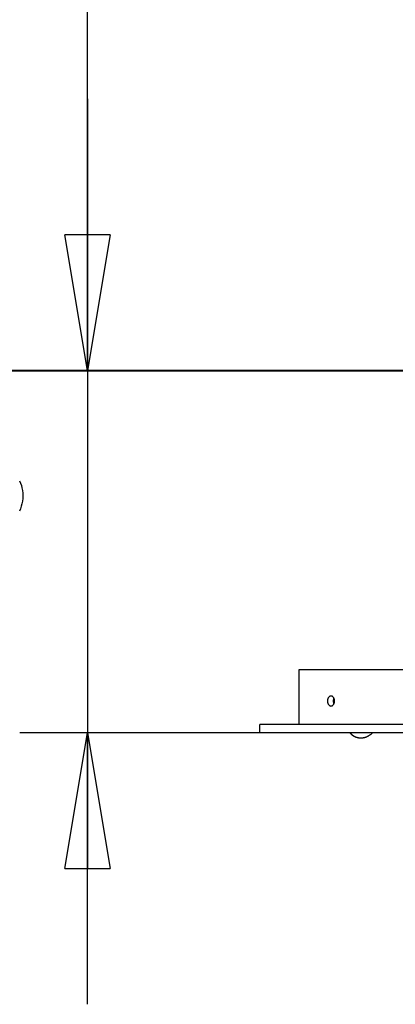
# Model space of a CAD drawing. Extents: x -90 to 90, y -29 to 29.
# Drawn here: x -82 to -78, y -29 to -18 of the extents above; entities that cross this region are included whole.
import ezdxf

# ---------------------------------------------------------------- set-up
doc = ezdxf.new("R2010")
doc.units = 0
doc.layers.get('0').update_dxf_attribs({"linetype": 'CONTINUOUS'})

msp = doc.modelspace()

# ---------------------------------------------------------------- linework, layer by layer
at = {"color": 0}
for points in [[(-81.6642, -21.6783), (-81.6642, -14.4283)], [(-81.6642, -21.6783), (-81.6642, -14.4283)], [(-81.6642, -21.6783), (-81.6642, -14.4283)], [(-81.6642, -21.6783), (-81.6642, -14.4283)], [(-81.6642, -21.6783), (-81.6642, -14.4283)], [(-81.6642, -21.6783), (-81.6642, -14.4283)], [(-81.6642, -21.6783), (-81.6642, -14.4283)], [(-81.6642, -21.6783), (-81.6642, -14.4283)], [(-81.6642, -21.6783), (-81.6642, -14.4283)], [(-81.6642, -21.6783), (-81.6642, -14.4283)], [(-81.6642, -21.6783), (-81.6642, -14.4283)], [(-81.6642, -21.6783), (-81.6642, -14.4283)], [(-81.6642, -21.6783), (-81.6642, -14.4283)], [(-81.6642, -21.6783), (-81.6642, -14.4283)], [(-81.6642, -21.6783), (-81.6642, -14.4283)], [(-81.6642, -21.6783), (-81.6642, -14.4283)], [(-81.6642, -21.6783), (-81.6642, -14.4283)], [(-81.6642, -21.6783), (-81.6642, -14.4283)], [(-81.6642, -21.6783), (-81.6642, -14.4283)], [(-81.6642, -21.6783), (-81.6642, -14.4283)], [(-81.6642, -21.6783), (-81.6642, -14.4283)], [(-81.6642, -18.6783), (-81.6642, -18.6783)], [(-81.6642, -18.6783), (-81.6642, -25.6783)], [(-81.6642, -18.6783), (-81.6642, -25.6783)], [(-81.6642, -18.6783), (-81.6642, -25.6783)], [(-81.6642, -18.6783), (-81.6642, -25.6783)], [(-81.6642, -18.6783), (-81.6642, -25.6783)], [(-81.6642, -18.6783), (-81.6642, -25.6783)], [(-81.6642, -18.6783), (-81.6642, -25.6783)], [(-81.6642, -18.6783), (-81.6642, -25.6783)], [(-81.6642, -18.6783), (-81.6642, -25.6783)], [(-81.6642, -18.6783), (-81.6642, -25.6783)], [(-81.6642, -18.6783), (-81.6642, -25.6783)], [(-81.6642, -18.6783), (-81.6642, -25.6783)], [(-81.6642, -18.6783), (-81.6642, -25.6783)], [(-81.6642, -18.6783), (-81.6642, -25.6783)], [(-81.6642, -18.6783), (-81.6642, -25.6783)], [(-81.6642, -18.6783), (-81.6642, -25.6783)], [(-81.6642, -18.6783), (-81.6642, -25.6783)], [(-81.6642, -18.6783), (-81.6642, -25.6783)], [(-81.6642, -18.6783), (-81.6642, -25.6783)], [(-81.6642, -18.6783), (-81.6642, -25.6783)], [(-81.6642, -18.6783), (-81.6642, -25.6783)], [(-81.9142, -20.1783), (-81.9142, -20.1783)], [(-81.6642, -21.6783), (-81.9142, -20.1783)], [(-81.6642, -21.6783), (-81.9142, -20.1783)], [(-81.6642, -21.6783), (-81.9142, -20.1783)], [(-81.6642, -21.6783), (-81.9142, -20.1783)], [(-81.6642, -21.6783), (-81.9142, -20.1783)], [(-81.6642, -21.6783), (-81.9142, -20.1783)], [(-81.6642, -21.6783), (-81.9142, -20.1783)], [(-81.6642, -21.6783), (-81.9142, -20.1783)], [(-81.6642, -21.6783), (-81.9142, -20.1783)], [(-81.6642, -21.6783), (-81.9142, -20.1783)], [(-81.6642, -21.6783), (-81.9142, -20.1783)], [(-81.6642, -21.6783), (-81.9142, -20.1783)], [(-81.6642, -21.6783), (-81.9142, -20.1783)], [(-81.6642, -21.6783), (-81.9142, -20.1783)], [(-81.6642, -21.6783), (-81.9142, -20.1783)], [(-81.6642, -21.6783), (-81.9142, -20.1783)], [(-81.6642, -21.6783), (-81.9142, -20.1783)], [(-81.6642, -21.6783), (-81.9142, -20.1783)], [(-81.6642, -21.6783), (-81.9142, -20.1783)], [(-81.6642, -21.6783), (-81.9142, -20.1783)], [(-81.6642, -21.6783), (-81.9142, -20.1783)], [(-81.9142, -20.1783), (-81.9142, -20.1783)], [(-81.4142, -20.1783), (-81.9142, -20.1783)], [(-81.4142, -20.1783), (-81.9142, -20.1783)], [(-81.4142, -20.1783), (-81.9142, -20.1783)], [(-81.4142, -20.1783), (-81.9142, -20.1783)], [(-81.4142, -20.1783), (-81.9142, -20.1783)], [(-81.4142, -20.1783), (-81.9142, -20.1783)], [(-81.4142, -20.1783), (-81.9142, -20.1783)], [(-81.4142, -20.1783), (-81.9142, -20.1783)], [(-81.4142, -20.1783), (-81.9142, -20.1783)], [(-81.4142, -20.1783), (-81.9142, -20.1783)], [(-81.4142, -20.1783), (-81.9142, -20.1783)], [(-81.4142, -20.1783), (-81.9142, -20.1783)], [(-81.4142, -20.1783), (-81.9142, -20.1783)], [(-81.4142, -20.1783), (-81.9142, -20.1783)], [(-81.4142, -20.1783), (-81.9142, -20.1783)], [(-81.4142, -20.1783), (-81.9142, -20.1783)], [(-81.4142, -20.1783), (-81.9142, -20.1783)], [(-81.4142, -20.1783), (-81.9142, -20.1783)], [(-81.4142, -20.1783), (-81.9142, -20.1783)], [(-81.4142, -20.1783), (-81.9142, -20.1783)], [(-81.4142, -20.1783), (-81.9142, -20.1783)], [(-81.9142, -20.1783), (-81.9142, -20.1783)], [(-81.6642, -21.6783), (-81.9142, -20.1783)], [(-81.6642, -21.6783), (-81.9142, -20.1783)], [(-81.6642, -21.6783), (-81.9142, -20.1783)], [(-81.6642, -21.6783), (-81.9142, -20.1783)], [(-81.6642, -21.6783), (-81.9142, -20.1783)], [(-81.6642, -21.6783), (-81.9142, -20.1783)], [(-81.6642, -21.6783), (-81.9142, -20.1783)], [(-81.6642, -21.6783), (-81.9142, -20.1783)], [(-81.6642, -21.6783), (-81.9142, -20.1783)], [(-81.6642, -21.6783), (-81.9142, -20.1783)], [(-81.6642, -21.6783), (-81.9142, -20.1783)], [(-81.6642, -21.6783), (-81.9142, -20.1783)], [(-81.6642, -21.6783), (-81.9142, -20.1783)], [(-81.6642, -21.6783), (-81.9142, -20.1783)], [(-81.6642, -21.6783), (-81.9142, -20.1783)], [(-81.6642, -21.6783), (-81.9142, -20.1783)], [(-81.6642, -21.6783), (-81.9142, -20.1783)], [(-81.6642, -21.6783), (-81.9142, -20.1783)], [(-81.6642, -21.6783), (-81.9142, -20.1783)], [(-81.6642, -21.6783), (-81.9142, -20.1783)], [(-81.6642, -21.6783), (-81.9142, -20.1783)], [(-81.9142, -20.1783), (-81.9142, -20.1783)], [(-81.4142, -20.1783), (-81.9142, -20.1783)], [(-81.4142, -20.1783), (-81.9142, -20.1783)], [(-81.4142, -20.1783), (-81.9142, -20.1783)], [(-81.4142, -20.1783), (-81.9142, -20.1783)], [(-81.4142, -20.1783), (-81.9142, -20.1783)], [(-81.4142, -20.1783), (-81.9142, -20.1783)], [(-81.4142, -20.1783), (-81.9142, -20.1783)], [(-81.4142, -20.1783), (-81.9142, -20.1783)], [(-81.4142, -20.1783), (-81.9142, -20.1783)], [(-81.4142, -20.1783), (-81.9142, -20.1783)], [(-81.4142, -20.1783), (-81.9142, -20.1783)], [(-81.4142, -20.1783), (-81.9142, -20.1783)], [(-81.4142, -20.1783), (-81.9142, -20.1783)], [(-81.4142, -20.1783), (-81.9142, -20.1783)], [(-81.4142, -20.1783), (-81.9142, -20.1783)], [(-81.4142, -20.1783), (-81.9142, -20.1783)], [(-81.4142, -20.1783), (-81.9142, -20.1783)], [(-81.4142, -20.1783), (-81.9142, -20.1783)], [(-81.4142, -20.1783), (-81.9142, -20.1783)], [(-81.4142, -20.1783), (-81.9142, -20.1783)], [(-81.4142, -20.1783), (-81.9142, -20.1783)], [(-81.4142, -20.1783), (-81.6642, -21.6783)], [(-81.4142, -20.1783), (-81.6642, -21.6783)], [(-81.4142, -20.1783), (-81.6642, -21.6783)], [(-81.4142, -20.1783), (-81.6642, -21.6783)], [(-81.4142, -20.1783), (-81.6642, -21.6783)], [(-81.4142, -20.1783), (-81.6642, -21.6783)], [(-81.4142, -20.1783), (-81.6642, -21.6783)], [(-81.4142, -20.1783), (-81.6642, -21.6783)], [(-81.4142, -20.1783), (-81.6642, -21.6783)], [(-81.4142, -20.1783), (-81.6642, -21.6783)], [(-81.4142, -20.1783), (-81.6642, -21.6783)], [(-81.4142, -20.1783), (-81.6642, -21.6783)], [(-81.4142, -20.1783), (-81.6642, -21.6783)], [(-81.4142, -20.1783), (-81.6642, -21.6783)], [(-81.4142, -20.1783), (-81.6642, -21.6783)], [(-81.4142, -20.1783), (-81.6642, -21.6783)], [(-81.4142, -20.1783), (-81.6642, -21.6783)], [(-81.4142, -20.1783), (-81.6642, -21.6783)], [(-81.4142, -20.1783), (-81.6642, -21.6783)], [(-81.4142, -20.1783), (-81.6642, -21.6783)], [(-81.4142, -20.1783), (-81.6642, -21.6783)], [(-81.6642, -20.1783), (-81.6642, -20.1783)], [(-81.6642, -21.6783), (-81.6642, -20.1783)], [(-81.6642, -21.6783), (-81.6642, -20.1783)], [(-81.6642, -21.6783), (-81.6642, -20.1783)], [(-81.6642, -21.6783), (-81.6642, -20.1783)], [(-81.6642, -21.6783), (-81.6642, -20.1783)], [(-81.6642, -21.6783), (-81.6642, -20.1783)], [(-81.6642, -21.6783), (-81.6642, -20.1783)], [(-81.6642, -21.6783), (-81.6642, -20.1783)], [(-81.6642, -21.6783), (-81.6642, -20.1783)], [(-81.6642, -21.6783), (-81.6642, -20.1783)], [(-81.6642, -21.6783), (-81.6642, -20.1783)], [(-81.6642, -21.6783), (-81.6642, -20.1783)], [(-81.6642, -21.6783), (-81.6642, -20.1783)], [(-81.6642, -21.6783), (-81.6642, -20.1783)], [(-81.6642, -21.6783), (-81.6642, -20.1783)], [(-81.6642, -21.6783), (-81.6642, -20.1783)], [(-81.6642, -21.6783), (-81.6642, -20.1783)], [(-81.6642, -21.6783), (-81.6642, -20.1783)], [(-81.6642, -21.6783), (-81.6642, -20.1783)], [(-81.6642, -21.6783), (-81.6642, -20.1783)], [(-81.6642, -21.6783), (-81.6642, -20.1783)], [(-81.4142, -20.1783), (-81.6642, -21.6783)], [(-81.4142, -20.1783), (-81.6642, -21.6783)], [(-81.4142, -20.1783), (-81.6642, -21.6783)], [(-81.4142, -20.1783), (-81.6642, -21.6783)], [(-81.4142, -20.1783), (-81.6642, -21.6783)], [(-81.4142, -20.1783), (-81.6642, -21.6783)], [(-81.4142, -20.1783), (-81.6642, -21.6783)], [(-81.4142, -20.1783), (-81.6642, -21.6783)], [(-81.4142, -20.1783), (-81.6642, -21.6783)], [(-81.4142, -20.1783), (-81.6642, -21.6783)], [(-81.4142, -20.1783), (-81.6642, -21.6783)], [(-81.4142, -20.1783), (-81.6642, -21.6783)], [(-81.4142, -20.1783), (-81.6642, -21.6783)], [(-81.4142, -20.1783), (-81.6642, -21.6783)], [(-81.4142, -20.1783), (-81.6642, -21.6783)], [(-81.4142, -20.1783), (-81.6642, -21.6783)], [(-81.4142, -20.1783), (-81.6642, -21.6783)], [(-81.4142, -20.1783), (-81.6642, -21.6783)], [(-81.4142, -20.1783), (-81.6642, -21.6783)], [(-81.4142, -20.1783), (-81.6642, -21.6783)], [(-81.4142, -20.1783), (-81.6642, -21.6783)], [(-81.6642, -20.1783), (-81.6642, -20.1783)], [(-81.6642, -21.6783), (-81.6642, -20.1783)], [(-81.6642, -21.6783), (-81.6642, -20.1783)], [(-81.6642, -21.6783), (-81.6642, -20.1783)], [(-81.6642, -21.6783), (-81.6642, -20.1783)], [(-81.6642, -21.6783), (-81.6642, -20.1783)], [(-81.6642, -21.6783), (-81.6642, -20.1783)], [(-81.6642, -21.6783), (-81.6642, -20.1783)], [(-81.6642, -21.6783), (-81.6642, -20.1783)], [(-81.6642, -21.6783), (-81.6642, -20.1783)], [(-81.6642, -21.6783), (-81.6642, -20.1783)], [(-81.6642, -21.6783), (-81.6642, -20.1783)], [(-81.6642, -21.6783), (-81.6642, -20.1783)], [(-81.6642, -21.6783), (-81.6642, -20.1783)], [(-81.6642, -21.6783), (-81.6642, -20.1783)], [(-81.6642, -21.6783), (-81.6642, -20.1783)], [(-81.6642, -21.6783), (-81.6642, -20.1783)], [(-81.6642, -21.6783), (-81.6642, -20.1783)], [(-81.6642, -21.6783), (-81.6642, -20.1783)], [(-81.6642, -21.6783), (-81.6642, -20.1783)], [(-81.6642, -21.6783), (-81.6642, -20.1783)], [(-81.6642, -21.6783), (-81.6642, -20.1783)], [(-81.4142, -20.1783), (-81.4142, -20.1783)], [(-81.4142, -20.1783), (-81.4142, -20.1783)], [(-81.4142, -20.1783), (-81.4142, -20.1783)], [(-81.4142, -20.1783), (-81.4142, -20.1783)], [(-76.8316, -21.6783), (-86.024, -21.6783)], [(-76.8316, -21.6783), (-86.024, -21.6783)], [(-76.8316, -21.6783), (-86.024, -21.6783)], [(-76.8316, -21.6783), (-86.024, -21.6783)], [(-76.8316, -21.6783), (-86.024, -21.6783)], [(-76.8316, -21.6783), (-86.024, -21.6783)], [(-76.8316, -21.6783), (-86.024, -21.6783)], [(-76.8316, -21.6783), (-86.024, -21.6783)], [(-76.8316, -21.6783), (-86.024, -21.6783)], [(-76.8316, -21.6783), (-86.024, -21.6783)], [(-76.8316, -21.6783), (-86.024, -21.6783)], [(-76.8316, -21.6783), (-86.024, -21.6783)], [(-76.8316, -21.6783), (-86.024, -21.6783)], [(-76.8316, -21.6783), (-86.024, -21.6783)], [(-76.8316, -21.6783), (-86.024, -21.6783)], [(-76.8316, -21.6783), (-86.024, -21.6783)], [(-76.8316, -21.6783), (-86.024, -21.6783)], [(-76.8316, -21.6783), (-86.024, -21.6783)], [(-76.8316, -21.6783), (-86.024, -21.6783)], [(-76.8316, -21.6783), (-86.024, -21.6783)], [(-76.8316, -21.6783), (-86.024, -21.6783)], [(-86.024, -21.6793), (-76.8316, -21.6793)], [(-86.024, -21.6793), (-76.8316, -21.6793)], [(-86.024, -21.6793), (-76.8316, -21.6793)], [(-86.024, -21.6793), (-76.8316, -21.6793)], [(-86.024, -21.6793), (-76.8316, -21.6793)], [(-86.024, -21.6793), (-76.8316, -21.6793)], [(-86.024, -21.6793), (-76.8316, -21.6793)], [(-86.024, -21.6793), (-76.8316, -21.6793)], [(-86.024, -21.6793), (-76.8316, -21.6793)], [(-86.024, -21.6793), (-76.8316, -21.6793)], [(-86.024, -21.6793), (-76.8316, -21.6793)], [(-86.024, -21.6793), (-76.8316, -21.6793)], [(-86.024, -21.6793), (-76.8316, -21.6793)], [(-86.024, -21.6793), (-76.8316, -21.6793)], [(-86.024, -21.6793), (-76.8316, -21.6793)], [(-86.024, -21.6793), (-76.8316, -21.6793)], [(-86.024, -21.6793), (-76.8316, -21.6793)], [(-86.024, -21.6793), (-76.8316, -21.6793)], [(-86.024, -21.6793), (-76.8316, -21.6793)], [(-86.024, -21.6793), (-76.8316, -21.6793)], [(-86.024, -21.6793), (-76.8316, -21.6793)], [(-82.4142, -21.6783), (-82.4142, -21.6783)], [(-79.4142, -21.6783), (-82.4142, -21.6783)], [(-79.4142, -21.6783), (-82.4142, -21.6783)], [(-79.4142, -21.6783), (-82.4142, -21.6783)], [(-79.4142, -21.6783), (-82.4142, -21.6783)], [(-79.4142, -21.6783), (-82.4142, -21.6783)], [(-79.4142, -21.6783), (-82.4142, -21.6783)], [(-79.4142, -21.6783), (-82.4142, -21.6783)], [(-79.4142, -21.6783), (-82.4142, -21.6783)], [(-79.4142, -21.6783), (-82.4142, -21.6783)], [(-79.4142, -21.6783), (-82.4142, -21.6783)], [(-79.4142, -21.6783), (-82.4142, -21.6783)], [(-79.4142, -21.6783), (-82.4142, -21.6783)], [(-79.4142, -21.6783), (-82.4142, -21.6783)], [(-79.4142, -21.6783), (-82.4142, -21.6783)], [(-79.4142, -21.6783), (-82.4142, -21.6783)], [(-79.4142, -21.6783), (-82.4142, -21.6783)], [(-79.4142, -21.6783), (-82.4142, -21.6783)], [(-79.4142, -21.6783), (-82.4142, -21.6783)], [(-79.4142, -21.6783), (-82.4142, -21.6783)], [(-79.4142, -21.6783), (-82.4142, -21.6783)], [(-79.4142, -21.6783), (-82.4142, -21.6783)], [(-82.4142, -21.6783), (-82.4142, -21.6783)], [(-79.4142, -21.6783), (-82.4142, -21.6783)], [(-79.4142, -21.6783), (-82.4142, -21.6783)], [(-79.4142, -21.6783), (-82.4142, -21.6783)], [(-79.4142, -21.6783), (-82.4142, -21.6783)], [(-79.4142, -21.6783), (-82.4142, -21.6783)], [(-79.4142, -21.6783), (-82.4142, -21.6783)], [(-79.4142, -21.6783), (-82.4142, -21.6783)], [(-79.4142, -21.6783), (-82.4142, -21.6783)], [(-79.4142, -21.6783), (-82.4142, -21.6783)], [(-79.4142, -21.6783), (-82.4142, -21.6783)], [(-79.4142, -21.6783), (-82.4142, -21.6783)], [(-79.4142, -21.6783), (-82.4142, -21.6783)], [(-79.4142, -21.6783), (-82.4142, -21.6783)], [(-79.4142, -21.6783), (-82.4142, -21.6783)], [(-79.4142, -21.6783), (-82.4142, -21.6783)], [(-79.4142, -21.6783), (-82.4142, -21.6783)], [(-79.4142, -21.6783), (-82.4142, -21.6783)], [(-79.4142, -21.6783), (-82.4142, -21.6783)], [(-79.4142, -21.6783), (-82.4142, -21.6783)], [(-79.4142, -21.6783), (-82.4142, -21.6783)], [(-79.4142, -21.6783), (-82.4142, -21.6783)], [(-81.6642, -21.6783), (-81.6642, -21.6783)], [(-81.6642, -21.6783), (-81.6642, -21.6783)], [(-81.6642, -21.6783), (-81.6642, -21.6783)], [(-81.6642, -21.6783), (-81.6642, -21.6783)], [(-81.6642, -21.6783), (-81.6642, -21.6783)], [(-81.6642, -21.6783), (-81.6642, -21.6783)], [(-81.6642, -21.6783), (-81.6642, -21.6783)], [(-79.4142, -21.6783), (-79.4142, -21.6783)], [(-79.4142, -21.6783), (-79.4142, -21.6783)], [(-82.4156, -22.8955), (-82.4047, -22.9206), (-82.396, -22.9469), (-82.3891, -22.974), (-82.3843, -23.0021), (-82.3813, -23.0311), (-82.3804, -23.0613), (-82.3804, -23.0613), (-82.3813, -23.0918), (-82.3843, -23.1214), (-82.3893, -23.1499), (-82.3964, -23.1775), (-82.4053, -23.2039), (-82.4164, -23.2294)], [(-79.3277, -24.9783), (-79.3277, -24.9783)], [(-79.3277, -25.5883), (-79.3277, -24.9783)], [(-79.3277, -25.5883), (-79.3277, -24.9783)], [(-79.3277, -25.5883), (-79.3277, -24.9783)], [(-79.3277, -25.5883), (-79.3277, -24.9783)], [(-79.3277, -25.5883), (-79.3277, -24.9783)], [(-79.3277, -25.5883), (-79.3277, -24.9783)], [(-79.3277, -25.5883), (-79.3277, -24.9783)], [(-79.3277, -25.5883), (-79.3277, -24.9783)], [(-79.3277, -25.5883), (-79.3277, -24.9783)], [(-79.3277, -25.5883), (-79.3277, -24.9783)], [(-79.3277, -25.5883), (-79.3277, -24.9783)], [(-79.3277, -25.5883), (-79.3277, -24.9783)], [(-79.3277, -25.5883), (-79.3277, -24.9783)], [(-79.3277, -25.5883), (-79.3277, -24.9783)], [(-79.3277, -25.5883), (-79.3277, -24.9783)], [(-79.3277, -25.5883), (-79.3277, -24.9783)], [(-79.3277, -25.5883), (-79.3277, -24.9783)], [(-79.3277, -25.5883), (-79.3277, -24.9783)], [(-79.3277, -25.5883), (-79.3277, -24.9783)], [(-79.3277, -25.5883), (-79.3277, -24.9783)], [(-79.3277, -25.5883), (-79.3277, -24.9783)], [(-79.3277, -24.9783), (-79.3277, -24.9783)], [(-79.3277, -24.9783), (-66.2462, -24.9783)], [(-79.3277, -24.9783), (-66.2462, -24.9783)], [(-79.3277, -24.9783), (-66.2462, -24.9783)], [(-79.3277, -24.9783), (-66.2462, -24.9783)], [(-79.3277, -24.9783), (-66.2462, -24.9783)], [(-79.3277, -24.9783), (-66.2462, -24.9783)], [(-79.3277, -24.9783), (-66.2462, -24.9783)], [(-79.3277, -24.9783), (-66.2462, -24.9783)], [(-79.3277, -24.9783), (-66.2462, -24.9783)], [(-79.3277, -24.9783), (-66.2462, -24.9783)], [(-79.3277, -24.9783), (-66.2462, -24.9783)], [(-79.3277, -24.9783), (-66.2462, -24.9783)], [(-79.3277, -24.9783), (-66.2462, -24.9783)], [(-79.3277, -24.9783), (-66.2462, -24.9783)], [(-79.3277, -24.9783), (-66.2462, -24.9783)], [(-79.3277, -24.9783), (-66.2462, -24.9783)], [(-79.3277, -24.9783), (-66.2462, -24.9783)], [(-79.3277, -24.9783), (-66.2462, -24.9783)], [(-79.3277, -24.9783), (-66.2462, -24.9783)], [(-79.3277, -24.9783), (-66.2462, -24.9783)], [(-79.3277, -24.9783), (-66.2462, -24.9783)], [(-78.9741, -25.3833), (-78.9741, -25.3833), (-78.97, -25.383), (-78.9661, -25.3821), (-78.9624, -25.3807), (-78.9589, -25.3789), (-78.9554, -25.3765), (-78.9522, -25.3738), (-78.9491, -25.3706), (-78.9465, -25.3671), (-78.9439, -25.3631), (-78.9417, -25.3589), (-78.9397, -25.3543), (-78.9381, -25.3496), (-78.9367, -25.3445), (-78.9359, -25.3393), (-78.9353, -25.3338), (-78.9352, -25.3283), (-78.9352, -25.3283), (-78.9353, -25.3226), (-78.9359, -25.3171), (-78.9367, -25.3118), (-78.9381, -25.3068), (-78.9397, -25.3019), (-78.9417, -25.2974), (-78.9439, -25.2931), (-78.9465, -25.2893), (-78.9491, -25.2856), (-78.9522, -25.2825), (-78.9554, -25.2797), (-78.9589, -25.2775), (-78.9624, -25.2755), (-78.9661, -25.2743), (-78.97, -25.2734), (-78.9741, -25.2733), (-78.9741, -25.2733), (-78.9779, -25.2734), (-78.9818, -25.2743), (-78.9854, -25.2755), (-78.9891, -25.2775), (-78.9924, -25.2797), (-78.9957, -25.2825), (-78.9986, -25.2856), (-79.0015, -25.2893), (-79.0039, -25.2931), (-79.0062, -25.2974), (-79.0081, -25.3019), (-79.0099, -25.3068), (-79.0111, -25.3118), (-79.0121, -25.3171), (-79.0127, -25.3226), (-79.013, -25.3283), (-79.013, -25.3283), (-79.0127, -25.3338), (-79.0121, -25.3393), (-79.0111, -25.3445), (-79.0099, -25.3496), (-79.0081, -25.3543), (-79.0062, -25.3589), (-79.0039, -25.3631), (-79.0015, -25.3671), (-78.9986, -25.3706), (-78.9957, -25.3738), (-78.9924, -25.3765), (-78.9891, -25.3789), (-78.9854, -25.3807), (-78.9818, -25.3821), (-78.9779, -25.383), (-78.9741, -25.3833)], [(-78.9423, -25.2967), (-78.9429, -25.2979), (-78.9429, -25.2979), (-78.9429, -25.2979), (-78.9429, -25.2979), (-78.9429, -25.2979), (-78.9429, -25.2982), (-78.9429, -25.2982), (-78.9429, -25.2982), (-78.9429, -25.2982), (-78.9432, -25.2985), (-78.9432, -25.2985), (-78.9432, -25.2985), (-78.9432, -25.2985), (-78.9432, -25.2988), (-78.9432, -25.2988), (-78.9432, -25.2989), (-78.9432, -25.2989), (-78.9435, -25.2992), (-78.9435, -25.2992), (-78.9435, -25.2992), (-78.9435, -25.2992), (-78.9435, -25.2992), (-78.9435, -25.2995), (-78.9435, -25.2995), (-78.9435, -25.2995), (-78.9435, -25.2995), (-78.9437, -25.2998), (-78.9437, -25.2998), (-78.9437, -25.2998), (-78.9437, -25.2998), (-78.9437, -25.3001), (-78.9437, -25.3001), (-78.9437, -25.3001), (-78.9437, -25.3001), (-78.944, -25.3004), (-78.944, -25.3004), (-78.944, -25.3004), (-78.944, -25.3004), (-78.944, -25.3004), (-78.944, -25.3007), (-78.944, -25.3007), (-78.944, -25.3007), (-78.944, -25.3007), (-78.9443, -25.301), (-78.9443, -25.301), (-78.9443, -25.301), (-78.9443, -25.301), (-78.9443, -25.3013), (-78.9443, -25.3013), (-78.9443, -25.3014), (-78.9443, -25.3014), (-78.9446, -25.3017), (-78.9446, -25.3017), (-78.9446, -25.3017), (-78.9446, -25.3017), (-78.9446, -25.3017), (-78.9446, -25.302), (-78.9446, -25.302), (-78.9446, -25.302), (-78.9446, -25.302), (-78.9447, -25.3023), (-78.9447, -25.3023), (-78.9447, -25.3023), (-78.9447, -25.3023), (-78.9447, -25.3026), (-78.9447, -25.3026), (-78.9447, -25.3028), (-78.9447, -25.3028), (-78.945, -25.3031), (-78.945, -25.3031), (-78.945, -25.3031), (-78.945, -25.3031), (-78.945, -25.3031), (-78.945, -25.3034), (-78.945, -25.3034), (-78.945, -25.3034), (-78.945, -25.3034), (-78.9452, -25.3037), (-78.9452, -25.3037), (-78.9452, -25.3037), (-78.9452, -25.3037), (-78.9452, -25.304), (-78.9452, -25.304), (-78.9452, -25.3041), (-78.9452, -25.3041), (-78.9455, -25.3044), (-78.9455, -25.3044), (-78.9455, -25.3044), (-78.9455, -25.3044), (-78.9455, -25.3044), (-78.9455, -25.3047), (-78.9455, -25.3047), (-78.9455, -25.3047), (-78.9455, -25.3047), (-78.9457, -25.305), (-78.9457, -25.305), (-78.9457, -25.305), (-78.9457, -25.305), (-78.9457, -25.3053), (-78.9457, -25.3053), (-78.9457, -25.3054), (-78.9457, -25.3054), (-78.946, -25.3057), (-78.946, -25.3057), (-78.946, -25.3057), (-78.946, -25.3057), (-78.946, -25.3057), (-78.946, -25.306), (-78.946, -25.306), (-78.946, -25.306), (-78.946, -25.306), (-78.9461, -25.3063), (-78.9461, -25.3063), (-78.9461, -25.3063), (-78.9461, -25.3063), (-78.9461, -25.3066), (-78.9461, -25.3066), (-78.9461, -25.3068), (-78.9461, -25.3068), (-78.9464, -25.3071), (-78.9464, -25.3071), (-78.9464, -25.3071), (-78.9464, -25.3071), (-78.9464, -25.3071), (-78.9464, -25.3074), (-78.9464, -25.3074), (-78.9464, -25.3074), (-78.9464, -25.3074), (-78.9465, -25.3077), (-78.9465, -25.3077), (-78.9465, -25.3077), (-78.9465, -25.3077), (-78.9465, -25.308), (-78.9465, -25.308), (-78.9465, -25.3082), (-78.9465, -25.3082), (-78.9468, -25.3085), (-78.9468, -25.3085), (-78.9468, -25.3085), (-78.9468, -25.3085), (-78.9468, -25.3085), (-78.9468, -25.3088), (-78.9468, -25.3088), (-78.9468, -25.3088), (-78.9468, -25.3088), (-78.9468, -25.3091), (-78.9468, -25.3091), (-78.9468, -25.3091), (-78.9468, -25.3091), (-78.9468, -25.3094), (-78.9468, -25.3094), (-78.9468, -25.3096), (-78.9468, -25.3096), (-78.9471, -25.3099), (-78.9471, -25.3099), (-78.9471, -25.3099), (-78.9471, -25.3099), (-78.9471, -25.3099), (-78.9471, -25.3102), (-78.9471, -25.3102), (-78.9471, -25.3102), (-78.9471, -25.3102), (-78.9472, -25.3105), (-78.9472, -25.3105), (-78.9472, -25.3105), (-78.9472, -25.3105), (-78.9472, -25.3108), (-78.9472, -25.3108), (-78.9472, -25.311), (-78.9472, -25.311), (-78.9475, -25.3113), (-78.9475, -25.3113), (-78.9475, -25.3113), (-78.9475, -25.3113), (-78.9475, -25.3113), (-78.9475, -25.3116), (-78.9475, -25.3116), (-78.9475, -25.3116), (-78.9475, -25.3116), (-78.9475, -25.3119), (-78.9475, -25.3119), (-78.9475, -25.3119), (-78.9475, -25.3119), (-78.9475, -25.3122), (-78.9475, -25.3122), (-78.9475, -25.3124), (-78.9475, -25.3124), (-78.9478, -25.3127), (-78.9478, -25.3127), (-78.9478, -25.3127), (-78.9478, -25.3127), (-78.9478, -25.3127), (-78.9478, -25.313), (-78.9478, -25.313), (-78.9478, -25.313), (-78.9478, -25.313), (-78.9478, -25.3133), (-78.9478, -25.3133), (-78.9478, -25.3133), (-78.9478, -25.3133), (-78.9478, -25.3136), (-78.9478, -25.3136), (-78.9478, -25.3138), (-78.9478, -25.3138), (-78.9481, -25.3141), (-78.9481, -25.3141), (-78.9481, -25.3141), (-78.9481, -25.3141), (-78.9481, -25.3141), (-78.9481, -25.3144), (-78.9481, -25.3144), (-78.9481, -25.3144), (-78.9481, -25.3144), (-78.9481, -25.3147), (-78.9481, -25.3147), (-78.9481, -25.3147), (-78.9481, -25.3147), (-78.9481, -25.315), (-78.9481, -25.315), (-78.9481, -25.3152), (-78.9481, -25.3152), (-78.9483, -25.3155), (-78.9483, -25.3155), (-78.9483, -25.3155), (-78.9483, -25.3155), (-78.9483, -25.3155), (-78.9483, -25.3158), (-78.9483, -25.3158), (-78.9483, -25.3158), (-78.9483, -25.3158), (-78.9483, -25.3161), (-78.9483, -25.3161), (-78.9483, -25.3161), (-78.9483, -25.3161), (-78.9483, -25.3164), (-78.9483, -25.3164), (-78.9483, -25.3167), (-78.9483, -25.3167), (-78.9486, -25.317), (-78.9486, -25.317), (-78.9486, -25.317), (-78.9486, -25.317), (-78.9486, -25.317), (-78.9486, -25.3173), (-78.9486, -25.3173), (-78.9486, -25.3173), (-78.9486, -25.3173), (-78.9486, -25.3176), (-78.9486, -25.3176), (-78.9486, -25.3176), (-78.9486, -25.3176), (-78.9486, -25.3179), (-78.9486, -25.3179), (-78.9486, -25.3181), (-78.9486, -25.3181), (-78.9488, -25.3184), (-78.9488, -25.3184), (-78.9488, -25.3184), (-78.9488, -25.3184), (-78.9488, -25.3184), (-78.9488, -25.3187), (-78.9488, -25.3187), (-78.9488, -25.3187), (-78.9488, -25.3187), (-78.9488, -25.319), (-78.9488, -25.319), (-78.9488, -25.319), (-78.9488, -25.319), (-78.9488, -25.3193), (-78.9488, -25.3193), (-78.9488, -25.3195), (-78.9488, -25.3195), (-78.9489, -25.3198), (-78.9489, -25.3198), (-78.9489, -25.3198), (-78.9489, -25.3198), (-78.9489, -25.3198), (-78.9489, -25.3201), (-78.9489, -25.3201), (-78.9489, -25.3201), (-78.9489, -25.3201), (-78.9489, -25.3204), (-78.9489, -25.3204), (-78.9489, -25.3204), (-78.9489, -25.3204), (-78.9489, -25.3207), (-78.9489, -25.3207), (-78.9489, -25.3209), (-78.9489, -25.3209), (-78.9491, -25.3212), (-78.9491, -25.3212), (-78.9491, -25.3212), (-78.9491, -25.3212), (-78.9491, -25.3212), (-78.9491, -25.3215), (-78.9491, -25.3215), (-78.9491, -25.3215), (-78.9491, -25.3215), (-78.9491, -25.3218), (-78.9491, -25.3218), (-78.9491, -25.3218), (-78.9491, -25.3218), (-78.9491, -25.3221), (-78.9491, -25.3221), (-78.9491, -25.3224), (-78.9491, -25.3224), (-78.9492, -25.3227), (-78.9492, -25.3227), (-78.9492, -25.3227), (-78.9492, -25.3227), (-78.9492, -25.3227), (-78.9492, -25.323), (-78.9492, -25.323), (-78.9492, -25.323), (-78.9492, -25.323), (-78.9492, -25.3233), (-78.9492, -25.3233), (-78.9492, -25.3233), (-78.9492, -25.3233), (-78.9492, -25.3236), (-78.9492, -25.3236), (-78.9492, -25.3238), (-78.9492, -25.3238), (-78.9493, -25.3241), (-78.9493, -25.3241), (-78.9493, -25.3241), (-78.9493, -25.3241), (-78.9493, -25.3241), (-78.9493, -25.3244), (-78.9493, -25.3244), (-78.9493, -25.3244), (-78.9493, -25.3244), (-78.9493, -25.3247), (-78.9493, -25.3247), (-78.9493, -25.3247), (-78.9493, -25.3247), (-78.9493, -25.325), (-78.9493, -25.325), (-78.9493, -25.3252), (-78.9493, -25.3252), (-78.9493, -25.3255), (-78.9493, -25.3255), (-78.9493, -25.3255), (-78.9493, -25.3255), (-78.9493, -25.3255), (-78.9493, -25.3258), (-78.9493, -25.3258), (-78.9493, -25.3258), (-78.9493, -25.3258), (-78.9493, -25.3261), (-78.9493, -25.3261), (-78.9493, -25.3261), (-78.9493, -25.3261), (-78.9493, -25.3264), (-78.9493, -25.3264), (-78.9493, -25.3266), (-78.9493, -25.3266), (-78.9494, -25.3269), (-78.9494, -25.3269), (-78.9494, -25.3269), (-78.9494, -25.3269), (-78.9494, -25.3269), (-78.9494, -25.3272), (-78.9494, -25.3272), (-78.9494, -25.3272), (-78.9494, -25.3272), (-78.9494, -25.3275), (-78.9494, -25.3275), (-78.9494, -25.3275), (-78.9494, -25.3275), (-78.9494, -25.3278), (-78.9494, -25.3278), (-78.9494, -25.328), (-78.9494, -25.328), (-78.9494, -25.3283), (-78.9494, -25.3283), (-78.9494, -25.3283), (-78.9494, -25.3283), (-78.9494, -25.3283), (-78.9494, -25.3286), (-78.9494, -25.3286), (-78.9494, -25.3286), (-78.9494, -25.3286), (-78.9494, -25.3289), (-78.9494, -25.3289), (-78.9494, -25.3289), (-78.9494, -25.3289), (-78.9494, -25.3292), (-78.9494, -25.3292), (-78.9494, -25.3294), (-78.9494, -25.3294), (-78.9494, -25.3297), (-78.9494, -25.3297), (-78.9493, -25.3297), (-78.9493, -25.3297), (-78.9493, -25.3297), (-78.9493, -25.33), (-78.9493, -25.33), (-78.9493, -25.33), (-78.9493, -25.33), (-78.9493, -25.3303), (-78.9493, -25.3303), (-78.9493, -25.3303), (-78.9493, -25.3303), (-78.9493, -25.3306), (-78.9493, -25.3306), (-78.9493, -25.3308), (-78.9493, -25.3308), (-78.9493, -25.3311), (-78.9493, -25.3311), (-78.9493, -25.3311), (-78.9493, -25.3311), (-78.9493, -25.3311), (-78.9493, -25.3314), (-78.9493, -25.3314), (-78.9493, -25.3314), (-78.9493, -25.3314), (-78.9493, -25.3317), (-78.9493, -25.3317), (-78.9493, -25.3317), (-78.9493, -25.3317), (-78.9493, -25.332), (-78.9493, -25.332), (-78.9493, -25.3321), (-78.9493, -25.3321), (-78.9493, -25.3324), (-78.9493, -25.3324), (-78.9492, -25.3324), (-78.9492, -25.3324), (-78.9492, -25.3324), (-78.9492, -25.3327), (-78.9492, -25.3327), (-78.9492, -25.3327), (-78.9492, -25.3327), (-78.9492, -25.333), (-78.9492, -25.333), (-78.9492, -25.333), (-78.9492, -25.333), (-78.9492, -25.3333), (-78.9492, -25.3333), (-78.9492, -25.3335), (-78.9492, -25.3335), (-78.9492, -25.3338), (-78.9492, -25.3338), (-78.9491, -25.3338), (-78.9491, -25.3338), (-78.9491, -25.3338), (-78.9491, -25.3341), (-78.9491, -25.3341), (-78.9491, -25.3341), (-78.9491, -25.3341), (-78.9491, -25.3344), (-78.9491, -25.3344), (-78.9491, -25.3344), (-78.9491, -25.3344), (-78.9491, -25.3347), (-78.9491, -25.3347), (-78.9491, -25.3348), (-78.9491, -25.3348), (-78.9491, -25.3351), (-78.9491, -25.3351), (-78.949, -25.3351), (-78.949, -25.3351), (-78.949, -25.3351), (-78.949, -25.3354), (-78.949, -25.3354), (-78.949, -25.3354), (-78.949, -25.3354), (-78.949, -25.3357), (-78.949, -25.3357), (-78.949, -25.3357), (-78.949, -25.3357), (-78.949, -25.336), (-78.949, -25.336), (-78.949, -25.3362), (-78.949, -25.3362), (-78.949, -25.3365), (-78.949, -25.3365), (-78.9488, -25.3365), (-78.9488, -25.3365), (-78.9488, -25.3365), (-78.9488, -25.3368), (-78.9488, -25.3368), (-78.9488, -25.3368), (-78.9488, -25.3368), (-78.9488, -25.3371), (-78.9488, -25.3371), (-78.9488, -25.3371), (-78.9488, -25.3371), (-78.9488, -25.3374), (-78.9488, -25.3374), (-78.9488, -25.3375), (-78.9488, -25.3375), (-78.9488, -25.3378), (-78.9488, -25.3378), (-78.9486, -25.3378), (-78.9486, -25.3378), (-78.9486, -25.3378), (-78.9486, -25.3381), (-78.9486, -25.3381), (-78.9486, -25.3381), (-78.9486, -25.3381), (-78.9486, -25.3384), (-78.9486, -25.3384), (-78.9486, -25.3384), (-78.9486, -25.3384), (-78.9486, -25.3387), (-78.9486, -25.3387), (-78.9486, -25.3388), (-78.9486, -25.3388), (-78.9486, -25.3391), (-78.9486, -25.3391), (-78.9484, -25.3391), (-78.9484, -25.3391), (-78.9484, -25.3391), (-78.9484, -25.3394), (-78.9484, -25.3394), (-78.9484, -25.3394), (-78.9484, -25.3394), (-78.9484, -25.3397), (-78.9484, -25.3397), (-78.9484, -25.3397), (-78.9484, -25.3397), (-78.9484, -25.34), (-78.9484, -25.34), (-78.9484, -25.34), (-78.9484, -25.34), (-78.9484, -25.3403), (-78.9484, -25.3403), (-78.9482, -25.3403), (-78.9482, -25.3403), (-78.9482, -25.3403), (-78.9482, -25.3406), (-78.9482, -25.3406), (-78.9482, -25.3406), (-78.9482, -25.3406), (-78.9482, -25.3409), (-78.9482, -25.3409), (-78.9482, -25.3409), (-78.9482, -25.3409), (-78.9482, -25.3412), (-78.9482, -25.3412), (-78.9482, -25.3413), (-78.9482, -25.3413), (-78.9482, -25.3416), (-78.9482, -25.3416), (-78.948, -25.3416), (-78.948, -25.3416), (-78.948, -25.3416), (-78.948, -25.3419), (-78.948, -25.3419), (-78.948, -25.3419), (-78.948, -25.3419), (-78.948, -25.3422), (-78.948, -25.3422), (-78.948, -25.3422), (-78.948, -25.3422), (-78.948, -25.3425), (-78.948, -25.3425), (-78.948, -25.3425), (-78.948, -25.3425), (-78.948, -25.3428), (-78.948, -25.3428), (-78.9478, -25.3428), (-78.9478, -25.3428), (-78.9478, -25.3428), (-78.9478, -25.3431), (-78.9478, -25.3431), (-78.9478, -25.3431), (-78.9478, -25.3431), (-78.9478, -25.3434), (-78.9478, -25.3434), (-78.9478, -25.3434), (-78.9478, -25.3434), (-78.9478, -25.3437), (-78.9478, -25.3437), (-78.9478, -25.3438), (-78.9478, -25.3438), (-78.9478, -25.3441), (-78.9478, -25.3441), (-78.9475, -25.3441), (-78.9475, -25.3441), (-78.9475, -25.3441), (-78.9475, -25.3444), (-78.9475, -25.3444), (-78.9475, -25.3444), (-78.9475, -25.3444), (-78.9475, -25.3447), (-78.9475, -25.3447), (-78.9475, -25.3447), (-78.9475, -25.3447), (-78.9475, -25.345), (-78.9475, -25.345), (-78.9475, -25.345), (-78.9475, -25.345), (-78.9475, -25.3453), (-78.9475, -25.3453), (-78.9472, -25.3453), (-78.9472, -25.3453), (-78.9472, -25.3453), (-78.9472, -25.3455), (-78.9472, -25.3455), (-78.9472, -25.3455), (-78.9472, -25.3455), (-78.9472, -25.3458), (-78.9472, -25.3458), (-78.9472, -25.3458), (-78.9472, -25.3458), (-78.9472, -25.3461), (-78.9472, -25.3461), (-78.9472, -25.3461), (-78.9472, -25.3461), (-78.9472, -25.3464), (-78.9472, -25.3464), (-78.9469, -25.3464), (-78.9469, -25.3464), (-78.9469, -25.3464), (-78.9469, -25.3467), (-78.9469, -25.3467), (-78.9469, -25.3467), (-78.9469, -25.3467), (-78.9469, -25.347), (-78.9469, -25.347), (-78.9469, -25.347), (-78.9469, -25.347), (-78.9469, -25.3473), (-78.9469, -25.3473), (-78.9469, -25.3473), (-78.9469, -25.3473), (-78.9469, -25.3476), (-78.9469, -25.3476), (-78.9466, -25.3476), (-78.9466, -25.3476), (-78.9466, -25.3476), (-78.9466, -25.3478), (-78.9466, -25.3478), (-78.9466, -25.3478), (-78.9466, -25.3478), (-78.9466, -25.3481), (-78.9466, -25.3481), (-78.9466, -25.3481), (-78.9466, -25.3481), (-78.9466, -25.3484), (-78.9466, -25.3484), (-78.9466, -25.3484), (-78.9466, -25.3484), (-78.9466, -25.3487), (-78.9466, -25.3487), (-78.9463, -25.3487), (-78.9463, -25.3487), (-78.9463, -25.3487), (-78.9463, -25.3489), (-78.9463, -25.3489), (-78.9463, -25.3489), (-78.9463, -25.3489), (-78.9463, -25.3492), (-78.9463, -25.3492), (-78.9463, -25.3492), (-78.9463, -25.3492), (-78.9463, -25.3495), (-78.9463, -25.3495), (-78.9463, -25.3495), (-78.9463, -25.3495), (-78.9463, -25.3498), (-78.9463, -25.3498), (-78.946, -25.3498), (-78.946, -25.3498), (-78.946, -25.3498), (-78.946, -25.35), (-78.946, -25.35), (-78.946, -25.35), (-78.946, -25.35), (-78.946, -25.3503), (-78.9459, -25.3503), (-78.9459, -25.3503), (-78.9459, -25.3503), (-78.9459, -25.3506), (-78.9459, -25.3506), (-78.9459, -25.3506), (-78.9459, -25.3506), (-78.9459, -25.3509), (-78.9459, -25.3509), (-78.9456, -25.3509), (-78.9456, -25.3509), (-78.9456, -25.3509), (-78.9456, -25.3511), (-78.9456, -25.3511), (-78.9456, -25.3511), (-78.9456, -25.3511), (-78.9456, -25.3514), (-78.9456, -25.3514), (-78.9456, -25.3514), (-78.9456, -25.3514), (-78.9456, -25.3517), (-78.9456, -25.3517), (-78.9456, -25.3517), (-78.9456, -25.3517), (-78.9456, -25.352), (-78.9456, -25.352), (-78.9453, -25.352), (-78.9453, -25.352), (-78.9453, -25.352), (-78.9453, -25.3522), (-78.9453, -25.3522), (-78.9453, -25.3522), (-78.9453, -25.3522), (-78.9453, -25.3525), (-78.9452, -25.3525), (-78.9452, -25.3525), (-78.9452, -25.3525), (-78.9452, -25.3528), (-78.9452, -25.3528), (-78.9452, -25.3528), (-78.9452, -25.3528), (-78.9452, -25.3531), (-78.9452, -25.3531), (-78.9449, -25.3531), (-78.9449, -25.3531), (-78.9449, -25.3531), (-78.9449, -25.3532), (-78.9449, -25.3532), (-78.9449, -25.3532), (-78.9449, -25.3532), (-78.9449, -25.3535), (-78.9449, -25.3535), (-78.9449, -25.3535), (-78.9449, -25.3535), (-78.9449, -25.3538), (-78.9449, -25.3538), (-78.9449, -25.3538), (-78.9449, -25.3538), (-78.9449, -25.3541), (-78.9449, -25.3541), (-78.9446, -25.3541), (-78.9446, -25.3541), (-78.9446, -25.3541), (-78.9446, -25.3541), (-78.9446, -25.3541), (-78.9446, -25.3541), (-78.9446, -25.3541), (-78.9446, -25.3544), (-78.9445, -25.3544), (-78.9445, -25.3544), (-78.9445, -25.3544), (-78.9445, -25.3546), (-78.9445, -25.3546), (-78.9445, -25.3546), (-78.9445, -25.3546), (-78.9445, -25.3549), (-78.9445, -25.3549), (-78.9442, -25.3549), (-78.9442, -25.3549), (-78.9442, -25.3549), (-78.9442, -25.3551), (-78.9442, -25.3551), (-78.9442, -25.3551), (-78.9442, -25.3551), (-78.9442, -25.3554), (-78.9441, -25.3554), (-78.9441, -25.3554), (-78.9441, -25.3554), (-78.9441, -25.3557), (-78.9441, -25.3557), (-78.9441, -25.3557), (-78.9441, -25.3557), (-78.9441, -25.356), (-78.9441, -25.356), (-78.9438, -25.356), (-78.9438, -25.356), (-78.9438, -25.356), (-78.9438, -25.3563), (-78.9436, -25.3563), (-78.9436, -25.3565), (-78.9436, -25.3565), (-78.9436, -25.3568), (-78.9433, -25.3568), (-78.9433, -25.3568), (-78.9433, -25.3568), (-78.9433, -25.3571), (-78.9433, -25.3571), (-78.9433, -25.3574), (-78.9433, -25.3574), (-78.9433, -25.3577), (-78.9433, -25.3577), (-78.943, -25.3577), (-78.943, -25.3578), (-78.943, -25.3578), (-78.943, -25.3581), (-78.9427, -25.3581), (-78.9427, -25.3584), (-78.9427, -25.3584), (-78.9427, -25.3587), (-78.9424, -25.3587), (-78.9424, -25.359), (-78.9424, -25.359), (-78.9424, -25.3593), (-78.9423, -25.3593), (-78.9423, -25.3596), (-78.9423, -25.3596), (-78.9423, -25.3599)], [(-79.759, -25.5883), (-79.759, -25.5883)], [(-79.759, -25.6783), (-79.759, -25.5883)], [(-79.759, -25.6783), (-79.759, -25.5883)], [(-79.759, -25.6783), (-79.759, -25.5883)], [(-79.759, -25.6783), (-79.759, -25.5883)], [(-79.759, -25.6783), (-79.759, -25.5883)], [(-79.759, -25.6783), (-79.759, -25.5883)], [(-79.759, -25.6783), (-79.759, -25.5883)], [(-79.759, -25.6783), (-79.759, -25.5883)], [(-79.759, -25.6783), (-79.759, -25.5883)], [(-79.759, -25.6783), (-79.759, -25.5883)], [(-79.759, -25.6783), (-79.759, -25.5883)], [(-79.759, -25.6783), (-79.759, -25.5883)], [(-79.759, -25.6783), (-79.759, -25.5883)], [(-79.759, -25.6783), (-79.759, -25.5883)], [(-79.759, -25.6783), (-79.759, -25.5883)], [(-79.759, -25.6783), (-79.759, -25.5883)], [(-79.759, -25.6783), (-79.759, -25.5883)], [(-79.759, -25.6783), (-79.759, -25.5883)], [(-79.759, -25.6783), (-79.759, -25.5883)], [(-79.759, -25.6783), (-79.759, -25.5883)], [(-79.759, -25.6783), (-79.759, -25.5883)], [(-79.759, -25.5883), (-79.759, -25.5883)], [(-66.6775, -25.5883), (-79.759, -25.5883)], [(-66.6775, -25.5883), (-79.759, -25.5883)], [(-66.6775, -25.5883), (-79.759, -25.5883)], [(-66.6775, -25.5883), (-79.759, -25.5883)], [(-66.6775, -25.5883), (-79.759, -25.5883)], [(-66.6775, -25.5883), (-79.759, -25.5883)], [(-66.6775, -25.5883), (-79.759, -25.5883)], [(-66.6775, -25.5883), (-79.759, -25.5883)], [(-66.6775, -25.5883), (-79.759, -25.5883)], [(-66.6775, -25.5883), (-79.759, -25.5883)], [(-66.6775, -25.5883), (-79.759, -25.5883)], [(-66.6775, -25.5883), (-79.759, -25.5883)], [(-66.6775, -25.5883), (-79.759, -25.5883)], [(-66.6775, -25.5883), (-79.759, -25.5883)], [(-66.6775, -25.5883), (-79.759, -25.5883)], [(-66.6775, -25.5883), (-79.759, -25.5883)], [(-66.6775, -25.5883), (-79.759, -25.5883)], [(-66.6775, -25.5883), (-79.759, -25.5883)], [(-66.6775, -25.5883), (-79.759, -25.5883)], [(-66.6775, -25.5883), (-79.759, -25.5883)], [(-66.6775, -25.5883), (-79.759, -25.5883)], [(-79.3277, -25.5883), (-79.3277, -25.5883)], [(-82.4142, -25.6783), (-82.4142, -25.6783)], [(-79.4142, -25.6783), (-82.4142, -25.6783)], [(-79.4142, -25.6783), (-82.4142, -25.6783)], [(-79.4142, -25.6783), (-82.4142, -25.6783)], [(-79.4142, -25.6783), (-82.4142, -25.6783)], [(-79.4142, -25.6783), (-82.4142, -25.6783)], [(-79.4142, -25.6783), (-82.4142, -25.6783)], [(-79.4142, -25.6783), (-82.4142, -25.6783)], [(-79.4142, -25.6783), (-82.4142, -25.6783)], [(-79.4142, -25.6783), (-82.4142, -25.6783)], [(-79.4142, -25.6783), (-82.4142, -25.6783)], [(-79.4142, -25.6783), (-82.4142, -25.6783)], [(-79.4142, -25.6783), (-82.4142, -25.6783)], [(-79.4142, -25.6783), (-82.4142, -25.6783)], [(-79.4142, -25.6783), (-82.4142, -25.6783)], [(-79.4142, -25.6783), (-82.4142, -25.6783)], [(-79.4142, -25.6783), (-82.4142, -25.6783)], [(-79.4142, -25.6783), (-82.4142, -25.6783)], [(-79.4142, -25.6783), (-82.4142, -25.6783)], [(-79.4142, -25.6783), (-82.4142, -25.6783)], [(-79.4142, -25.6783), (-82.4142, -25.6783)], [(-79.4142, -25.6783), (-82.4142, -25.6783)], [(-81.9142, -27.1783), (-81.6642, -25.6783)], [(-81.9142, -27.1783), (-81.6642, -25.6783)], [(-81.9142, -27.1783), (-81.6642, -25.6783)], [(-81.9142, -27.1783), (-81.6642, -25.6783)], [(-81.9142, -27.1783), (-81.6642, -25.6783)], [(-81.9142, -27.1783), (-81.6642, -25.6783)], [(-81.9142, -27.1783), (-81.6642, -25.6783)], [(-81.9142, -27.1783), (-81.6642, -25.6783)], [(-81.9142, -27.1783), (-81.6642, -25.6783)], [(-81.9142, -27.1783), (-81.6642, -25.6783)], [(-81.9142, -27.1783), (-81.6642, -25.6783)], [(-81.9142, -27.1783), (-81.6642, -25.6783)], [(-81.9142, -27.1783), (-81.6642, -25.6783)], [(-81.9142, -27.1783), (-81.6642, -25.6783)], [(-81.9142, -27.1783), (-81.6642, -25.6783)], [(-81.9142, -27.1783), (-81.6642, -25.6783)], [(-81.9142, -27.1783), (-81.6642, -25.6783)], [(-81.9142, -27.1783), (-81.6642, -25.6783)], [(-81.9142, -27.1783), (-81.6642, -25.6783)], [(-81.9142, -27.1783), (-81.6642, -25.6783)], [(-81.9142, -27.1783), (-81.6642, -25.6783)], [(-81.6642, -25.6783), (-81.6642, -25.6783)], [(-81.6642, -28.6783), (-81.6642, -25.6783)], [(-81.6642, -28.6783), (-81.6642, -25.6783)], [(-81.6642, -28.6783), (-81.6642, -25.6783)], [(-81.6642, -28.6783), (-81.6642, -25.6783)], [(-81.6642, -28.6783), (-81.6642, -25.6783)], [(-81.6642, -28.6783), (-81.6642, -25.6783)], [(-81.6642, -28.6783), (-81.6642, -25.6783)], [(-81.6642, -28.6783), (-81.6642, -25.6783)], [(-81.6642, -28.6783), (-81.6642, -25.6783)], [(-81.6642, -28.6783), (-81.6642, -25.6783)], [(-81.6642, -28.6783), (-81.6642, -25.6783)], [(-81.6642, -28.6783), (-81.6642, -25.6783)], [(-81.6642, -28.6783), (-81.6642, -25.6783)], [(-81.6642, -28.6783), (-81.6642, -25.6783)], [(-81.6642, -28.6783), (-81.6642, -25.6783)], [(-81.6642, -28.6783), (-81.6642, -25.6783)], [(-81.6642, -28.6783), (-81.6642, -25.6783)], [(-81.6642, -28.6783), (-81.6642, -25.6783)], [(-81.6642, -28.6783), (-81.6642, -25.6783)], [(-81.6642, -28.6783), (-81.6642, -25.6783)], [(-81.6642, -28.6783), (-81.6642, -25.6783)], [(-81.6642, -25.6783), (-81.6642, -25.6783)], [(-81.6642, -25.6783), (-81.6642, -25.6783)], [(-81.6642, -25.6783), (-81.6642, -25.6783)], [(-81.6642, -25.6783), (-81.4142, -27.1783)], [(-81.6642, -25.6783), (-81.4142, -27.1783)], [(-81.6642, -25.6783), (-81.4142, -27.1783)], [(-81.6642, -25.6783), (-81.4142, -27.1783)], [(-81.6642, -25.6783), (-81.4142, -27.1783)], [(-81.6642, -25.6783), (-81.4142, -27.1783)], [(-81.6642, -25.6783), (-81.4142, -27.1783)], [(-81.6642, -25.6783), (-81.4142, -27.1783)], [(-81.6642, -25.6783), (-81.4142, -27.1783)], [(-81.6642, -25.6783), (-81.4142, -27.1783)], [(-81.6642, -25.6783), (-81.4142, -27.1783)], [(-81.6642, -25.6783), (-81.4142, -27.1783)], [(-81.6642, -25.6783), (-81.4142, -27.1783)], [(-81.6642, -25.6783), (-81.4142, -27.1783)], [(-81.6642, -25.6783), (-81.4142, -27.1783)], [(-81.6642, -25.6783), (-81.4142, -27.1783)], [(-81.6642, -25.6783), (-81.4142, -27.1783)], [(-81.6642, -25.6783), (-81.4142, -27.1783)], [(-81.6642, -25.6783), (-81.4142, -27.1783)], [(-81.6642, -25.6783), (-81.4142, -27.1783)], [(-81.6642, -25.6783), (-81.4142, -27.1783)], [(-81.6642, -25.6783), (-81.6642, -25.6783)], [(-81.6642, -25.6783), (-81.6642, -27.1783)], [(-81.6642, -25.6783), (-81.6642, -27.1783)], [(-81.6642, -25.6783), (-81.6642, -27.1783)], [(-81.6642, -25.6783), (-81.6642, -27.1783)], [(-81.6642, -25.6783), (-81.6642, -27.1783)], [(-81.6642, -25.6783), (-81.6642, -27.1783)], [(-81.6642, -25.6783), (-81.6642, -27.1783)], [(-81.6642, -25.6783), (-81.6642, -27.1783)], [(-81.6642, -25.6783), (-81.6642, -27.1783)], [(-81.6642, -25.6783), (-81.6642, -27.1783)], [(-81.6642, -25.6783), (-81.6642, -27.1783)], [(-81.6642, -25.6783), (-81.6642, -27.1783)], [(-81.6642, -25.6783), (-81.6642, -27.1783)], [(-81.6642, -25.6783), (-81.6642, -27.1783)], [(-81.6642, -25.6783), (-81.6642, -27.1783)], [(-81.6642, -25.6783), (-81.6642, -27.1783)], [(-81.6642, -25.6783), (-81.6642, -27.1783)], [(-81.6642, -25.6783), (-81.6642, -27.1783)], [(-81.6642, -25.6783), (-81.6642, -27.1783)], [(-81.6642, -25.6783), (-81.6642, -27.1783)], [(-81.6642, -25.6783), (-81.6642, -27.1783)], [(-79.759, -25.6783), (-79.759, -25.6783)], [(-79.759, -25.6783), (-79.759, -25.6783)], [(-66.6775, -25.6783), (-79.759, -25.6783)], [(-66.6775, -25.6783), (-79.759, -25.6783)], [(-66.6775, -25.6783), (-79.759, -25.6783)], [(-66.6775, -25.6783), (-79.759, -25.6783)], [(-66.6775, -25.6783), (-79.759, -25.6783)], [(-66.6775, -25.6783), (-79.759, -25.6783)], [(-66.6775, -25.6783), (-79.759, -25.6783)], [(-66.6775, -25.6783), (-79.759, -25.6783)], [(-66.6775, -25.6783), (-79.759, -25.6783)], [(-66.6775, -25.6783), (-79.759, -25.6783)], [(-66.6775, -25.6783), (-79.759, -25.6783)], [(-66.6775, -25.6783), (-79.759, -25.6783)], [(-66.6775, -25.6783), (-79.759, -25.6783)], [(-66.6775, -25.6783), (-79.759, -25.6783)], [(-66.6775, -25.6783), (-79.759, -25.6783)], [(-66.6775, -25.6783), (-79.759, -25.6783)], [(-66.6775, -25.6783), (-79.759, -25.6783)], [(-66.6775, -25.6783), (-79.759, -25.6783)], [(-66.6775, -25.6783), (-79.759, -25.6783)], [(-66.6775, -25.6783), (-79.759, -25.6783)], [(-66.6775, -25.6783), (-79.759, -25.6783)], [(-79.4142, -25.6783), (-79.4142, -25.6783)], [(-78.7654, -25.6783), (-78.7654, -25.6783), (-78.7642, -25.6795), (-78.763, -25.6807), (-78.7618, -25.6819), (-78.7608, -25.6832), (-78.7596, -25.6844), (-78.7584, -25.6856), (-78.7572, -25.6868), (-78.7562, -25.6882), (-78.755, -25.6892), (-78.7538, -25.6904), (-78.7526, -25.6916), (-78.7514, -25.6928), (-78.7501, -25.6939), (-78.7489, -25.6951), (-78.7477, -25.6963), (-78.7465, -25.6975), (-78.7465, -25.6975), (-78.7456, -25.6981), (-78.7448, -25.6987), (-78.7439, -25.6993), (-78.7433, -25.6999), (-78.7424, -25.7005), (-78.7418, -25.7011), (-78.7409, -25.7017), (-78.7403, -25.7025), (-78.7394, -25.7031), (-78.7385, -25.7037), (-78.7376, -25.7043), (-78.737, -25.7049), (-78.7361, -25.7055), (-78.7354, -25.7061), (-78.7345, -25.7067), (-78.7339, -25.7073), (-78.7339, -25.7073), (-78.7327, -25.7079), (-78.7318, -25.7085), (-78.7307, -25.7091), (-78.7298, -25.7099), (-78.7286, -25.7105), (-78.7277, -25.7111), (-78.7267, -25.7117), (-78.7258, -25.7126), (-78.7246, -25.7132), (-78.7237, -25.7138), (-78.7225, -25.7144), (-78.7216, -25.715), (-78.7204, -25.7156), (-78.7195, -25.7162), (-78.7184, -25.7168), (-78.7175, -25.7174), (-78.7175, -25.7174), (-78.7169, -25.7174), (-78.7163, -25.7177), (-78.7157, -25.718), (-78.7154, -25.7183), (-78.7148, -25.7185), (-78.7142, -25.7188), (-78.7136, -25.7191), (-78.7133, -25.7194), (-78.7127, -25.7194), (-78.7121, -25.7197), (-78.7115, -25.72), (-78.7112, -25.7203), (-78.7106, -25.7206), (-78.7101, -25.7209), (-78.7095, -25.7212), (-78.7092, -25.7215), (-78.7092, -25.7215), (-78.7077, -25.7221), (-78.7062, -25.7227), (-78.7047, -25.7233), (-78.7032, -25.724), (-78.7017, -25.7245), (-78.7002, -25.7251), (-78.6987, -25.7257), (-78.6973, -25.7263), (-78.6957, -25.7266), (-78.6942, -25.7272), (-78.6927, -25.7277), (-78.6912, -25.7283), (-78.6897, -25.7286), (-78.6882, -25.7292), (-78.6867, -25.7296), (-78.6852, -25.7302), (-78.6852, -25.7302), (-78.684, -25.7302), (-78.6831, -25.7305), (-78.6819, -25.7308), (-78.681, -25.7311), (-78.6798, -25.7312), (-78.6789, -25.7315), (-78.678, -25.7318), (-78.6771, -25.7321), (-78.6759, -25.7321), (-78.675, -25.7324), (-78.6739, -25.7325), (-78.673, -25.7328), (-78.6718, -25.7328), (-78.6709, -25.7331), (-78.67, -25.7334), (-78.6691, -25.7337), (-78.6691, -25.7337), (-78.667, -25.7338), (-78.665, -25.7341), (-78.6629, -25.7343), (-78.6611, -25.7346), (-78.659, -25.7346), (-78.6572, -25.7349), (-78.6551, -25.735), (-78.6533, -25.7353), (-78.6512, -25.7353), (-78.6494, -25.7353), (-78.6473, -25.7353), (-78.6455, -25.7355), (-78.6434, -25.7355), (-78.6416, -25.7355), (-78.6395, -25.7355), (-78.6377, -25.7355), (-78.6377, -25.7355), (-78.6344, -25.7352), (-78.6314, -25.735), (-78.6284, -25.7347), (-78.6254, -25.7344), (-78.6222, -25.7338), (-78.6192, -25.7335), (-78.6162, -25.7329), (-78.6132, -25.7325), (-78.6102, -25.7317), (-78.6072, -25.7311), (-78.6042, -25.7303), (-78.6012, -25.7297), (-78.5982, -25.7288), (-78.5952, -25.7279), (-78.5922, -25.727), (-78.5894, -25.7261), (-78.5894, -25.7261), (-78.5842, -25.7241), (-78.5791, -25.722), (-78.574, -25.7197), (-78.569, -25.7175), (-78.564, -25.7149), (-78.5592, -25.7123), (-78.5544, -25.7094), (-78.5498, -25.7066), (-78.5451, -25.7033), (-78.5406, -25.7002), (-78.5361, -25.6967), (-78.5318, -25.6933), (-78.5274, -25.6896), (-78.5232, -25.686), (-78.5191, -25.6821), (-78.5152, -25.6783)], [(-81.9142, -27.1783), (-81.9142, -27.1783)], [(-81.9142, -27.1783), (-81.9142, -27.1783)], [(-81.9142, -27.1783), (-81.4142, -27.1783)], [(-81.9142, -27.1783), (-81.4142, -27.1783)], [(-81.9142, -27.1783), (-81.4142, -27.1783)], [(-81.9142, -27.1783), (-81.4142, -27.1783)], [(-81.9142, -27.1783), (-81.4142, -27.1783)], [(-81.9142, -27.1783), (-81.4142, -27.1783)], [(-81.9142, -27.1783), (-81.4142, -27.1783)], [(-81.9142, -27.1783), (-81.4142, -27.1783)], [(-81.9142, -27.1783), (-81.4142, -27.1783)], [(-81.9142, -27.1783), (-81.4142, -27.1783)], [(-81.9142, -27.1783), (-81.4142, -27.1783)], [(-81.9142, -27.1783), (-81.4142, -27.1783)], [(-81.9142, -27.1783), (-81.4142, -27.1783)], [(-81.9142, -27.1783), (-81.4142, -27.1783)], [(-81.9142, -27.1783), (-81.4142, -27.1783)], [(-81.9142, -27.1783), (-81.4142, -27.1783)], [(-81.9142, -27.1783), (-81.4142, -27.1783)], [(-81.9142, -27.1783), (-81.4142, -27.1783)], [(-81.9142, -27.1783), (-81.4142, -27.1783)], [(-81.9142, -27.1783), (-81.4142, -27.1783)], [(-81.9142, -27.1783), (-81.4142, -27.1783)], [(-81.6642, -27.1783), (-81.6642, -27.1783)], [(-81.4142, -27.1783), (-81.4142, -27.1783)], [(-81.4142, -27.1783), (-81.4142, -27.1783)], [(-81.6642, -28.6783), (-81.6642, -28.6783)]]:
    msp.add_lwpolyline(points, dxfattribs=at)

doc.saveas('drawing.dxf')
